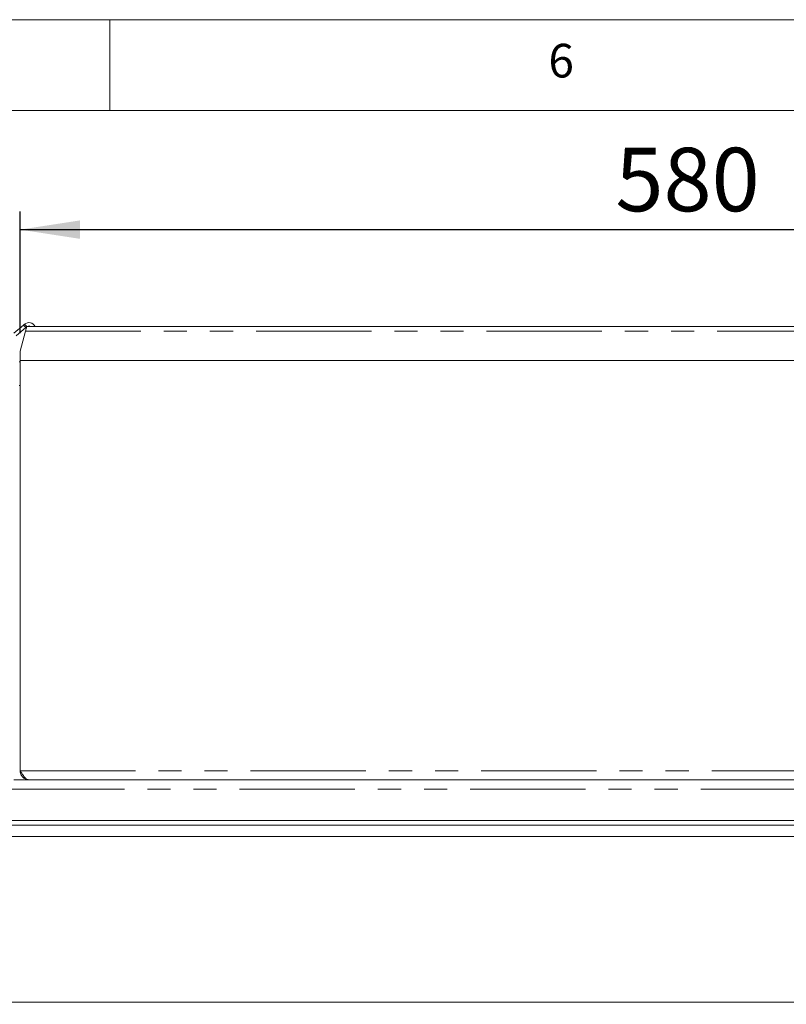
# Model space of a CAD drawing. Units: millimetres. Extents: x 5 to 415, y 5 to 292.
# Drawn here: x 255 to 297, y 238 to 292 of the extents above; entities that cross this region are included whole.
import ezdxf

# ---------------------------------------------------------------- set-up
doc = ezdxf.new("R2010")
doc.units = ezdxf.units.MM
doc.linetypes.add('PHANTOM', pattern=[12.7, 6.35, -1.27, 1.27, -1.27, 1.27, -1.27])
doc.layers.add('BEMAßUNG', color=96, linetype='Continuous')
doc.styles.add('SLDTEXTSTYLE0', font='TXT', dxfattribs={"width": 0.75})
doc.dimstyles.new('SLDDIMSTYLE0', dxfattribs={"dimtxt": 3.5, "dimasz": 3.302, "dimexe": 0, "dimexo": 0.0625, "dimgap": 0.875, "dimtad": 1, "dimlfac": 8, "dimrnd": 1e-09, "dimzin": 12, "dimdsep": 46, "dimtxsty": 'SLDTEXTSTYLE0', "dimsah": 1, "dimcen": 0.09, "dimadec": 0, "dimazin": 3, "dimtfac": 1, "dimtofl": 0, "dimtmove": 0, "dimatfit": 3, "dimfxl": 0, "dimfrac": 2, "dimtolj": 1, "dimtzin": 12, "dimarcsym": 0})
doc.dimstyles.new('SLDDIMSTYLE4', dxfattribs={"dimtxt": 3.5, "dimasz": 3.302, "dimexe": 0, "dimexo": 0.0625, "dimgap": 0.875, "dimtad": 1, "dimdec": 0, "dimlfac": 8, "dimrnd": 1e-09, "dimzin": 12, "dimdsep": 46, "dimtxsty": 'SLDTEXTSTYLE0', "dimsah": 1, "dimcen": 0.09, "dimadec": 0, "dimazin": 3, "dimtfac": 1, "dimtdec": 0, "dimtofl": 0, "dimtmove": 0, "dimatfit": 3, "dimfxl": 0, "dimfrac": 2, "dimtolj": 1, "dimtzin": 12, "dimarcsym": 0})

# ---------------------------------------------------------------- blocks, each defined once
blk = doc.blocks.new('_D_1')
at = {"layer": 'BEMAßUNG'}
for p, q in [((255.063, 274.717), (255.063, 281.426)), ((327.563, 271.566), (327.563, 281.426)), ((255.063, 280.426), (327.563, 280.426))]:
    blk.add_line(p, q, dxfattribs=at)
for points in [[(255.063, 280.426), (258.365, 279.918), (258.365, 280.934)], [(327.563, 280.426), (324.261, 280.934), (324.261, 279.918)]]:
    blk.add_solid(points, dxfattribs=at)
at = {"layer": 'BEMAßUNG', "insert": (287.854, 284.938), "char_height": 3.5, "attachment_point": 1, "style": 'SLDTEXTSTYLE0'}
blk.add_mtext('580', dxfattribs=at)
blk = doc.blocks.new('_D_2')
at = {"layer": 'BEMAßUNG'}
for p, q in [((254.432, 275.092), (222.629, 275.092)), ((223.629, 250.092), (223.629, 275.092)), ((253.717, 250.092), (222.629, 250.092))]:
    blk.add_line(p, q, dxfattribs=at)
for points in [[(223.629, 275.092), (223.121, 271.79), (224.137, 271.79)], [(223.629, 250.092), (224.137, 253.394), (223.121, 253.394)]]:
    blk.add_solid(points, dxfattribs=at)
at = {"layer": 'BEMAßUNG', "insert": (219.117, 258.977), "char_height": 3.5, "attachment_point": 1, "rotation": 90, "style": 'SLDTEXTSTYLE0'}
blk.add_mtext('200', dxfattribs=at)
blk = doc.blocks.new('_D_4')
at = {"layer": 'BEMAßUNG'}
for p, q in [((228.876, 247.592), (215.011, 247.592)), ((216.011, 247.592), (216.011, 222.699)), ((255.201, 222.699), (215.011, 222.699))]:
    blk.add_line(p, q, dxfattribs=at)
for points in [[(216.011, 247.592), (215.503, 244.29), (216.519, 244.29)], [(216.011, 222.699), (216.519, 226.001), (215.503, 226.001)]]:
    blk.add_solid(points, dxfattribs=at)
at = {"layer": 'BEMAßUNG', "insert": (211.499, 231.205), "char_height": 3.5, "attachment_point": 1, "rotation": 90, "style": 'SLDTEXTSTYLE0'}
blk.add_mtext('199', dxfattribs=at)

msp = doc.modelspace()

# ---------------------------------------------------------------- linework, layer by layer
at = {"color": 7, "linetype": 'Continuous', "lineweight": 0}
for p, q in [((415, 292), (5, 292)), ((260, 287), (260, 292)), ((410, 287), (10, 287))]:
    msp.add_line(p, q, dxfattribs=at)
at = {"color": 7, "linetype": 'Continuous', "lineweight": 15}
for p, q in [((254.7179, 274.7129), (255.2596, 275.1674)), ((255.3801, 275.0237), (254.8385, 274.5692)), ((255.3631, 274.8361), (255.0633, 273.7173)), ((255.3139, 275.2129), (255.2596, 275.1674)), ((255.2596, 275.1674), (255.3801, 275.0237)), ((255.423, 275.0597), (255.3801, 275.0237)), ((323.8133, 275.0923), (255.4317, 275.0923)), ((255.0633, 273.2173), (255.0633, 273.7173)), ((255.0633, 273.1444), (255.0133, 273.1444)), ((325.6883, 273.2173), (255.0633, 273.2173)), ((255.0633, 250.5923), (255.0633, 273.2173)), ((255.0133, 271.8319), (255.0633, 271.8319)), ((254.7168, 250.0923), (315.6973, 250.0923)), ((240.5008, 247.5923), (316.1454, 247.5923)), ((254.4383, 247.8423), (316.0846, 247.8423)), ((316.3157, 246.9673), (240.5008, 246.9673)), ((240.5008, 237.8423), (342.1258, 237.8423))]:
    msp.add_line(p, q, dxfattribs=at)
at = {"color": 8, "linetype": 'PHANTOM', "lineweight": 0}
for p, q in [((255.4277, 275.0773), (255.3139, 275.2129)), ((255.3631, 274.8361), (324.0695, 274.8361)), ((255.0633, 250.5923), (315.6462, 250.5923)), ((254.4569, 249.5736), (315.7631, 249.5736))]:
    msp.add_line(p, q, dxfattribs=at)
at = {"color": 7, "linetype": 'Continuous', "lineweight": 15, "flags": 128}
msp.add_lwpolyline([(255.3631, 274.8361), (255.375, 274.8806), (255.3865, 274.9237), (255.3974, 274.9642), (255.4072, 275.0008), (255.4157, 275.0324), (255.4225, 275.058), (255.4276, 275.0769), (255.4307, 275.0884), (255.4317, 275.0923)], dxfattribs=at)
at = {"color": 7, "linetype": 'Continuous', "lineweight": 15}
for radius, start, end in [(0.375, 26.39515, 130), (0.1875, 62.76272, 117.23728)]:
    msp.add_arc((255.5549, 274.9256), radius, start, end, dxfattribs=at)
for points, knots in [([(255.5633, 250.0923), (255.5208, 250.1001), (255.4359, 250.1158), (255.3085, 250.2357), (255.1842, 250.4022), (255.1025, 250.5306), (255.0633, 250.5923)], [0, 0, 0, 0, 0.2546479, 0.5095407, 0.7644335, 1, 1, 1, 1]), ([(255.0633, 250.5923), (255.0669, 250.5468), (255.0737, 250.4616), (255.1316, 250.3258), (255.2342, 250.2028), (255.39, 250.1101), (255.5029, 250.0985), (255.5633, 250.0923)], [0, 0, 0, 0, 0.1665772, 0.3117141, 0.5373164, 0.7525721, 1, 1, 1, 1])]:
    msp.add_open_spline(points, degree=3, knots=knots, dxfattribs=at)

# ---------------------------------------------------------------- texts
at = {"color": 7, "linetype": 'Continuous', "lineweight": 0, "insert": (284.1667, 290.668), "char_height": 1.8521, "attachment_point": 1, "style": 'SLDTEXTSTYLE0'}
msp.add_mtext('6', dxfattribs=at)
msp.add_mtext('6', dxfattribs=at)

# ---------------------------------------------------------------- dimensions: what is measured, and where the dimension line sits
at = {"layer": 'BEMAßUNG'}
dim = msp.add_linear_dim(base=(327.5633, 280.4264), p1=(255.0633, 273.7173), p2=(327.5633, 270.5657), dimstyle='SLDDIMSTYLE0', dxfattribs=at)
dim.commit()
dim.dimension.update_dxf_attribs({"geometry": '_D_1', "text_midpoint": (291.7328, 280.4264), "dimtype": 160})
for base, p1, p2, dimstyle, picture, middle in [((223.6289, 275.0923), (254.7168, 250.0923), (255.4317, 275.0923), 'SLDDIMSTYLE0', '_D_2', (223.6289, 262.8557)), ((216.0108, 222.6986), (229.8758, 247.5923), (256.2008, 222.6986), 'SLDDIMSTYLE4', '_D_4', (216.0108, 235.0842))]:
    dim = msp.add_linear_dim(base=base, p1=p1, p2=p2, angle=90, dimstyle=dimstyle, dxfattribs=at)
    dim.commit()
    dim.dimension.update_dxf_attribs({"geometry": picture, "text_midpoint": middle, "dimtype": 160})

doc.saveas('drawing.dxf')
